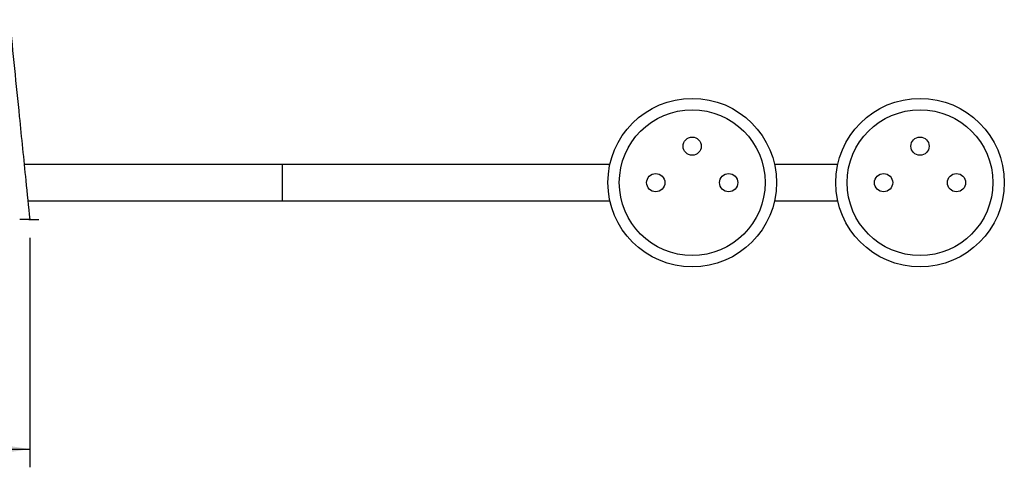
# Model space of a CAD drawing. Units: millimetres. Extents: x 8 to 402, y 5 to 270.
# Drawn here: x 239 to 293, y 111 to 136 of the extents above; entities that cross this region are included whole.
import ezdxf

# ---------------------------------------------------------------- set-up
doc = ezdxf.new("R2010")
doc.units = ezdxf.units.MM
doc.layers.add('DIM', color=5, linetype='Continuous')
doc.styles.add('SLDTEXTSTYLE0', font='TXT', dxfattribs={"width": 0.75})
doc.dimstyles.new('SLDDIMSTYLE0', dxfattribs={"dimtxt": 3.5, "dimasz": 3.302, "dimexe": 0, "dimexo": 0.0625, "dimgap": 0.875, "dimtad": 1, "dimdec": 0, "dimlfac": 2, "dimrnd": 1e-09, "dimzin": 12, "dimdsep": 46, "dimtxsty": 'SLDTEXTSTYLE0', "dimsah": 1, "dimcen": 0.09, "dimadec": 0, "dimazin": 3, "dimtfac": 1, "dimtdec": 0, "dimtofl": 0, "dimtmove": 0, "dimatfit": 3, "dimfxl": 0, "dimfrac": 2, "dimtolj": 1, "dimtzin": 12, "dimarcsym": 0})

# ---------------------------------------------------------------- blocks, each defined once
blk = doc.blocks.new('_D')
at = {"layer": 'DIM'}
for p, q in [((175.814, 123.645), (175.814, 111.045)), ((239.214, 123.645), (239.214, 111.045)), ((175.814, 112.045), (239.214, 112.045))]:
    blk.add_line(p, q, dxfattribs=at)
for points in [[(175.814, 112.045), (179.116, 111.537), (179.116, 112.553)], [(239.214, 112.045), (235.912, 112.553), (235.912, 111.537)]]:
    blk.add_solid(points, dxfattribs=at)
at = {"layer": 'DIM', "insert": (203.866, 116.556), "char_height": 3.5, "attachment_point": 1, "rotation": 0, "style": 'SLDTEXTSTYLE0'}
blk.add_mtext('127', dxfattribs=at)

msp = doc.modelspace()

# ---------------------------------------------------------------- linework, layer by layer
at = {"color": 7, "linetype": 'Continuous', "lineweight": 25}
for p, q in [((253.064, 127.67), (238.908, 127.67)), ((271.048, 127.67), (253.064, 127.67)), ((253.064, 127.67), (253.064, 125.67)), ((283.548, 127.67), (280.08, 127.67)), ((239.11, 125.67), (253.064, 125.67)), ((253.064, 125.67), (271.048, 125.67)), ((280.08, 125.67), (283.548, 125.67))]:
    msp.add_line(p, q, dxfattribs=at)
for centre, radius in [((275.564, 126.67), 4.625), ((288.064, 126.67), 4.625), ((275.564, 126.67), 4), ((288.064, 126.67), 4), ((275.564, 128.67), 0.5), ((288.064, 128.67), 0.5), ((273.564, 126.67), 0.5), ((277.564, 126.67), 0.5), ((286.064, 126.67), 0.5), ((290.064, 126.67), 0.5)]:
    msp.add_circle(centre, radius, dxfattribs=at)
for points, knots in [([(238.104, 135.614), (238.106, 135.598), (238.108, 135.582), (238.109, 135.566), (238.287, 133.81), (238.464, 132.054), (238.642, 130.298), (238.761, 129.127), (238.879, 127.956), (238.997, 126.785), (239.07, 126.072), (239.142, 125.358), (239.214, 124.645)], [0, 0, 0, 0, 0.00009684, 0.00009684, 0.00009684, 0.01071385, 0.01071385, 0.01071385, 0.01779186, 0.01779186, 0.01779186, 0.02210616, 0.02210616, 0.02210616, 0.02210616]), ([(239.214, 124.645), (239.214, 124.645), (239.201, 124.645), (239.148, 124.645), (239.11, 124.645), (238.96, 124.645), (238.82, 124.645), (238.664, 124.645)], [0, 0, 0, 0, 0.25, 0.25, 0.5, 0.5, 1, 1, 1, 1])]:
    msp.add_open_spline(points, degree=3, knots=knots, dxfattribs=at)
at = {"layer": 'DIM'}
msp.add_line((239.164, 124.645), (239.714, 124.645), dxfattribs=at)

# ---------------------------------------------------------------- dimensions: what is measured, and where the dimension line sits
dim = msp.add_linear_dim(base=(239.214, 112.045), p1=(175.814, 124.645), p2=(239.214, 124.645), angle=0, dimstyle='SLDDIMSTYLE0', dxfattribs=at)
dim.commit()
dim.dimension.update_dxf_attribs({"geometry": '_D', "text_midpoint": (207.745, 112.045), "dimtype": 160})

doc.saveas('drawing.dxf')
